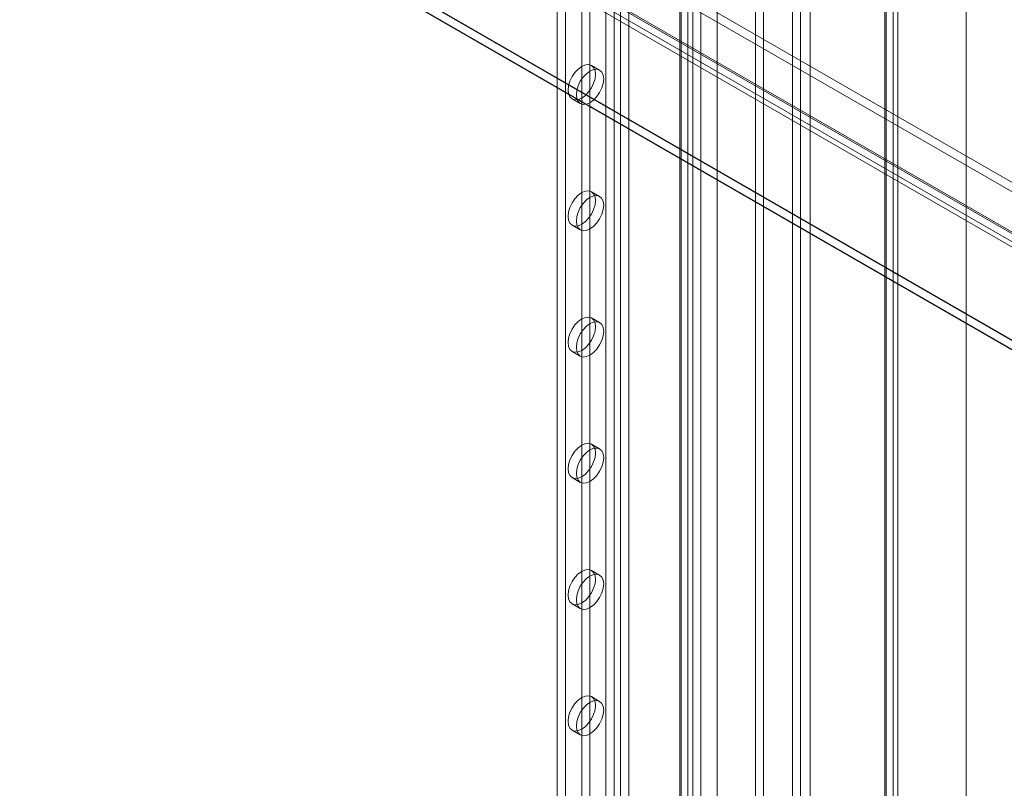
# Model space of a CAD drawing. Units: millimetres. Extents: x 63 to 4293, y 60 to 3030.
# Drawn here: x 3617 to 3744, y 2005 to 2104 of the extents above; entities that cross this region are included whole.
import ezdxf

# ---------------------------------------------------------------- set-up
doc = ezdxf.new("R2010")
doc.units = ezdxf.units.MM
doc.header["$LTSCALE"] = 2

msp = doc.modelspace()

# ---------------------------------------------------------------- linework, layer by layer
at = {"color": 7, "linetype": 'Continuous', "lineweight": 18}
for p, q in [((3739.27, 1883.57), (3739.27, 2371.05)), ((3739.27, 1881.12), (3739.27, 2371.05)), ((3728.78, 2365.21), (3728.78, 1881.94)), ((3728.95, 1881.91), (3728.95, 2364.75)), ((3729.84, 2365.83), (3729.84, 1882.55)), ((3730.45, 1881.91), (3730.45, 2364.75)), ((3728.78, 1881.88), (3728.78, 2364.29)), ((3729.84, 1881.27), (3729.84, 2363.68)), ((3719.12, 1917.25), (3719.12, 2360.63)), ((3719.12, 1916.03), (3719.12, 2359.41)), ((3713.11, 1901.13), (3713.11, 2353.49)), ((3704.98, 1909.09), (3704.98, 2352.47)), ((3707.1, 1909.09), (3707.1, 2352.47)), ((3712.05, 1900.52), (3712.05, 2352.88)), ((3692.71, 2330.9), (3692.71, 1898.13)), ((3695.68, 2330.9), (3695.68, 1898.13)), ((3693.77, 2330.28), (3693.77, 1897.52)), ((3694.62, 2330.28), (3694.62, 1897.52)), ((3686.42, 2325.63), (3686.42, 1896.13)), ((3702.26, 2325.87), (3702.26, 1893.11)), ((3702.26, 2325.39), (3702.26, 1892.62)), ((3702.44, 1892.86), (3702.44, 2325.63)), ((3703.32, 2326.49), (3703.32, 1893.72)), ((3703.94, 1892.86), (3703.94, 2325.63)), ((3687.48, 2325.02), (3687.48, 1895.52)), ((3703.32, 2324.77), (3703.32, 1892.01)), ((3689.6, 2289.09), (3689.6, 1914.3)), ((3690.66, 2288.48), (3690.66, 1913.69)), ((3716.83, 2000.23), (3716.83, 2260.71)), ((3717.89, 2000.85), (3717.89, 2261.32)), ((3641.74, 2143.16), (3872.87, 2009.74)), ((3641.74, 2141.94), (3872.87, 2008.52)), ((3636.04, 2139.8), (3866.79, 2006.59)), ((3636.11, 2139.97), (3866.48, 2006.98)), ((3867.28, 2006.52), (3636.16, 2139.94)), ((3635.05, 2139.36), (3865.42, 2006.36)), ((3635.29, 2138.5), (3866.04, 2005.29)), ((3867.28, 2005.29), (3636.16, 2138.72)), ((3616.94, 2137.07), (3899.79, 1973.79)), ((3616.97, 2136.97), (3897.5, 1975.03)), ((3897.67, 1973.79), (3616.94, 2135.84)), ((3616.94, 2135.76), (3897.52, 1973.79)), ((3691.91, 2097.94), (3690.85, 2098.55)), ((3688.35, 2094.22), (3689.41, 2093.61)), ((3691.91, 2081.61), (3690.85, 2082.22)), ((3688.35, 2077.89), (3689.41, 2077.28)), ((3691.91, 2065.28), (3690.85, 2065.89)), ((3688.35, 2061.56), (3689.41, 2060.95)), ((3691.91, 2048.95), (3690.85, 2049.56)), ((3688.35, 2045.23), (3689.41, 2044.62)), ((3691.91, 2032.62), (3690.85, 2033.23)), ((3688.35, 2028.9), (3689.41, 2028.28)), ((3691.91, 2016.28), (3690.85, 2016.9)), ((3688.35, 2012.57), (3689.41, 2011.95))]:
    msp.add_line(p, q, dxfattribs=at)
at = {"color": 7, "linetype": 'Continuous', "lineweight": 18, "flags": 128}
for points in [[(3689.6, 2098.43), (3690.06, 2098.62), (3690.49, 2098.66), (3690.85, 2098.55), (3691.13, 2098.29), (3691.31, 2097.9), (3691.37, 2097.41), (3691.31, 2096.84), (3691.13, 2096.25), (3690.85, 2095.66), (3690.49, 2095.13), (3690.06, 2094.68), (3689.6, 2094.34), (3689.15, 2094.15), (3688.72, 2094.11), (3688.35, 2094.22), (3688.07, 2094.48), (3687.9, 2094.87), (3687.84, 2095.37), (3687.9, 2095.93), (3688.07, 2096.52), (3688.35, 2097.11), (3688.72, 2097.64), (3689.15, 2098.09), (3689.6, 2098.43)], [(3690.66, 2097.81), (3691.12, 2098.01), (3691.55, 2098.05), (3691.91, 2097.94), (3692.19, 2097.68), (3692.37, 2097.29), (3692.43, 2096.79), (3692.37, 2096.23), (3692.19, 2095.64), (3691.91, 2095.05), (3691.55, 2094.52), (3691.12, 2094.07), (3690.66, 2093.73), (3690.21, 2093.54), (3689.78, 2093.5), (3689.41, 2093.61), (3689.13, 2093.87), (3688.96, 2094.26), (3688.9, 2094.75), (3688.96, 2095.32), (3689.13, 2095.91), (3689.41, 2096.5), (3689.78, 2097.03), (3690.21, 2097.48), (3690.66, 2097.81)], [(3689.6, 2082.1), (3690.06, 2082.29), (3690.49, 2082.33), (3690.85, 2082.22), (3691.13, 2081.96), (3691.31, 2081.57), (3691.37, 2081.08), (3691.31, 2080.51), (3691.13, 2079.92), (3690.85, 2079.33), (3690.49, 2078.8), (3690.06, 2078.35), (3689.6, 2078.01), (3689.15, 2077.82), (3688.72, 2077.78), (3688.35, 2077.89), (3688.07, 2078.15), (3687.9, 2078.54), (3687.84, 2079.03), (3687.9, 2079.6), (3688.07, 2080.19), (3688.35, 2080.78), (3688.72, 2081.31), (3689.15, 2081.76), (3689.6, 2082.1)], [(3690.66, 2081.48), (3691.12, 2081.68), (3691.55, 2081.72), (3691.91, 2081.61), (3692.19, 2081.35), (3692.37, 2080.96), (3692.43, 2080.46), (3692.37, 2079.9), (3692.19, 2079.31), (3691.91, 2078.72), (3691.55, 2078.18), (3691.12, 2077.73), (3690.66, 2077.4), (3690.21, 2077.21), (3689.78, 2077.16), (3689.41, 2077.28), (3689.13, 2077.54), (3688.96, 2077.93), (3688.9, 2078.42), (3688.96, 2078.99), (3689.13, 2079.58), (3689.41, 2080.16), (3689.78, 2080.7), (3690.21, 2081.15), (3690.66, 2081.48)], [(3689.6, 2065.77), (3690.06, 2065.96), (3690.49, 2066), (3690.85, 2065.89), (3691.13, 2065.63), (3691.31, 2065.24), (3691.37, 2064.74), (3691.31, 2064.18), (3691.13, 2063.59), (3690.85, 2063), (3690.49, 2062.47), (3690.06, 2062.02), (3689.6, 2061.68), (3689.15, 2061.49), (3688.72, 2061.45), (3688.35, 2061.56), (3688.07, 2061.82), (3687.9, 2062.21), (3687.84, 2062.7), (3687.9, 2063.27), (3688.07, 2063.86), (3688.35, 2064.45), (3688.72, 2064.98), (3689.15, 2065.43), (3689.6, 2065.77)], [(3690.66, 2065.15), (3691.12, 2065.35), (3691.55, 2065.39), (3691.91, 2065.28), (3692.19, 2065.02), (3692.37, 2064.63), (3692.43, 2064.13), (3692.37, 2063.57), (3692.19, 2062.97), (3691.91, 2062.39), (3691.55, 2061.85), (3691.12, 2061.4), (3690.66, 2061.07), (3690.21, 2060.88), (3689.78, 2060.83), (3689.41, 2060.95), (3689.13, 2061.21), (3688.96, 2061.6), (3688.9, 2062.09), (3688.96, 2062.65), (3689.13, 2063.25), (3689.41, 2063.83), (3689.78, 2064.37), (3690.21, 2064.82), (3690.66, 2065.15)], [(3689.6, 2049.43), (3690.06, 2049.63), (3690.49, 2049.67), (3690.85, 2049.56), (3691.13, 2049.3), (3691.31, 2048.91), (3691.37, 2048.41), (3691.31, 2047.85), (3691.13, 2047.26), (3690.85, 2046.67), (3690.49, 2046.14), (3690.06, 2045.69), (3689.6, 2045.35), (3689.15, 2045.16), (3688.72, 2045.11), (3688.35, 2045.23), (3688.07, 2045.49), (3687.9, 2045.88), (3687.84, 2046.37), (3687.9, 2046.94), (3688.07, 2047.53), (3688.35, 2048.11), (3688.72, 2048.65), (3689.15, 2049.1), (3689.6, 2049.43)], [(3690.66, 2048.82), (3691.12, 2049.02), (3691.55, 2049.06), (3691.91, 2048.95), (3692.19, 2048.69), (3692.37, 2048.29), (3692.43, 2047.8), (3692.37, 2047.24), (3692.19, 2046.64), (3691.91, 2046.06), (3691.55, 2045.52), (3691.12, 2045.07), (3690.66, 2044.74), (3690.21, 2044.54), (3689.78, 2044.5), (3689.41, 2044.62), (3689.13, 2044.88), (3688.96, 2045.27), (3688.9, 2045.76), (3688.96, 2046.32), (3689.13, 2046.92), (3689.41, 2047.5), (3689.78, 2048.04), (3690.21, 2048.49), (3690.66, 2048.82)], [(3689.6, 2033.1), (3690.06, 2033.3), (3690.49, 2033.34), (3690.85, 2033.23), (3691.13, 2032.97), (3691.31, 2032.58), (3691.37, 2032.08), (3691.31, 2031.52), (3691.13, 2030.93), (3690.85, 2030.34), (3690.49, 2029.8), (3690.06, 2029.35), (3689.6, 2029.02), (3689.15, 2028.83), (3688.72, 2028.78), (3688.35, 2028.9), (3688.07, 2029.16), (3687.9, 2029.55), (3687.84, 2030.04), (3687.9, 2030.6), (3688.07, 2031.2), (3688.35, 2031.78), (3688.72, 2032.32), (3689.15, 2032.77), (3689.6, 2033.1)], [(3690.66, 2032.49), (3691.12, 2032.69), (3691.55, 2032.73), (3691.91, 2032.62), (3692.19, 2032.35), (3692.37, 2031.96), (3692.43, 2031.47), (3692.37, 2030.91), (3692.19, 2030.31), (3691.91, 2029.73), (3691.55, 2029.19), (3691.12, 2028.74), (3690.66, 2028.41), (3690.21, 2028.21), (3689.78, 2028.17), (3689.41, 2028.28), (3689.13, 2028.55), (3688.96, 2028.94), (3688.9, 2029.43), (3688.96, 2029.99), (3689.13, 2030.59), (3689.41, 2031.17), (3689.78, 2031.71), (3690.21, 2032.16), (3690.66, 2032.49)], [(3689.6, 2016.77), (3690.06, 2016.97), (3690.49, 2017.01), (3690.85, 2016.9), (3691.13, 2016.64), (3691.31, 2016.25), (3691.37, 2015.75), (3691.31, 2015.19), (3691.13, 2014.59), (3690.85, 2014.01), (3690.49, 2013.47), (3690.06, 2013.02), (3689.6, 2012.69), (3689.15, 2012.5), (3688.72, 2012.45), (3688.35, 2012.57), (3688.07, 2012.83), (3687.9, 2013.22), (3687.84, 2013.71), (3687.9, 2014.27), (3688.07, 2014.87), (3688.35, 2015.45), (3688.72, 2015.99), (3689.15, 2016.44), (3689.6, 2016.77)], [(3690.66, 2016.16), (3691.12, 2016.36), (3691.55, 2016.4), (3691.91, 2016.28), (3692.19, 2016.02), (3692.37, 2015.63), (3692.43, 2015.14), (3692.37, 2014.58), (3692.19, 2013.98), (3691.91, 2013.4), (3691.55, 2012.86), (3691.12, 2012.41), (3690.66, 2012.08), (3690.21, 2011.88), (3689.78, 2011.84), (3689.41, 2011.95), (3689.13, 2012.21), (3688.96, 2012.61), (3688.9, 2013.1), (3688.96, 2013.66), (3689.13, 2014.26), (3689.41, 2014.84), (3689.78, 2015.38), (3690.21, 2015.83), (3690.66, 2016.16)]]:
    msp.add_lwpolyline(points, dxfattribs=at)

doc.saveas('drawing.dxf')
